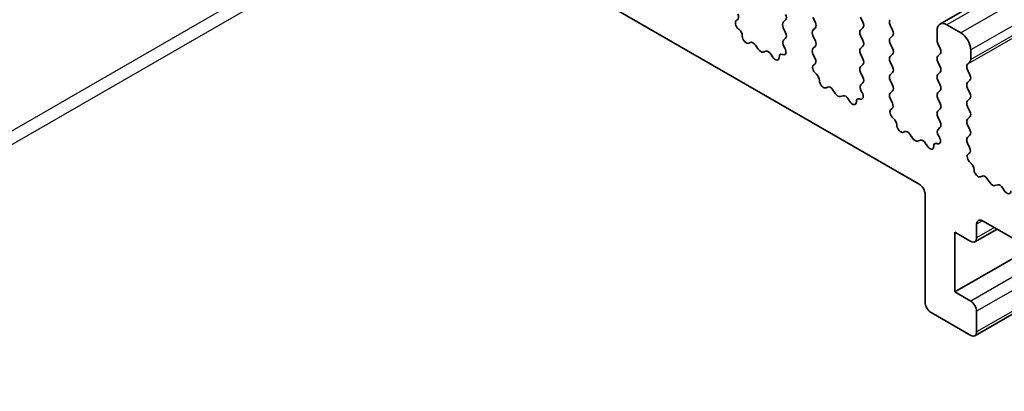
# Model space of a CAD drawing. Units: millimetres. Extents: x 29 to 4174, y 16 to 718.
# Drawn here: x 532 to 567, y 285 to 298 of the extents above; entities that cross this region are included whole.
import ezdxf

# ---------------------------------------------------------------- set-up
doc = ezdxf.new("R2010")
doc.units = ezdxf.units.MM
doc.header["$LTSCALE"] = 2
doc.layers.add('Visible (ISO)', color=7, linetype='Continuous', lineweight=35)
doc.layers.add('Visible Narrow (ISO)', color=7, linetype='Continuous', lineweight=25)

msp = doc.modelspace()

# ---------------------------------------------------------------- linework, layer by layer
at = {"layer": 'Visible (ISO)'}
for p, q in [((659.1728, 352.4583), (565.1276, 298.3013)), ((492.4037, 334.0451), (564.3872, 292.5926)), ((557.8691, 298.4414), (557.9007, 298.4595)), ((559.6213, 298.4519), (559.5364, 298.37)), ((560.6819, 298.3644), (560.5971, 298.5441)), ((562.2941, 298.5478), (562.379, 298.3682)), ((557.96, 298.108), (557.9387, 298.1256)), ((559.5364, 298.1738), (559.6213, 297.9941)), ((560.5971, 298.0862), (560.6819, 298.1682)), ((562.379, 298.172), (562.2941, 298.09)), ((563.4397, 298.0844), (563.3548, 298.2641)), ((565.0236, 298.0716), (565.0236, 297.7282)), ((565.8721, 297.9917), (565.3771, 298.2768)), ((558.3609, 297.6469), (558.3084, 297.6213)), ((559.6213, 297.7979), (559.5466, 297.7258)), ((560.6819, 297.7103), (560.5971, 297.89)), ((562.2941, 297.8938), (562.379, 297.7141)), ((563.3548, 297.8062), (563.4397, 297.8882)), ((558.6455, 297.4033), (558.5415, 297.5533)), ((558.9191, 297.3359), (558.8152, 297.3056)), ((559.56, 297.504), (559.5916, 297.4495)), ((560.5971, 297.4322), (560.6819, 297.5141)), ((562.379, 297.5179), (562.2941, 297.436)), ((563.4397, 297.4304), (563.3548, 297.61)), ((565.0519, 297.6138), (565.1367, 297.4341)), ((566.2257, 297.036), (566.2257, 297.3793)), ((559.1522, 297.1354), (559.0997, 297.2214)), ((559.5219, 297.2139), (559.5006, 297.2208)), ((560.6718, 297.0778), (560.5971, 297.236)), ((562.2941, 297.2398), (562.379, 297.0601)), ((563.3548, 297.1522), (563.4397, 297.2341)), ((563.4397, 296.7763), (563.3548, 296.956)), ((565.1367, 297.2379), (565.0519, 297.156)), ((565.0519, 296.9598), (565.1367, 296.7801)), ((566.1125, 296.8722), (566.1974, 296.9542)), ((560.6268, 296.8533), (560.6584, 296.8715)), ((562.379, 296.8639), (562.2941, 296.7819)), ((566.1974, 296.4963), (566.1125, 296.676)), ((560.7177, 296.5199), (560.6964, 296.5375)), ((562.2941, 296.5857), (562.379, 296.4061)), ((563.3548, 296.4982), (563.4397, 296.5801)), ((563.4397, 296.1223), (563.3548, 296.302)), ((565.1367, 296.5839), (565.0519, 296.502)), ((565.0519, 296.3057), (565.1367, 296.1261)), ((566.1125, 296.2182), (566.1974, 296.3001)), ((561.1187, 296.0588), (561.0661, 296.0332)), ((561.4032, 295.8152), (561.2992, 295.9653)), ((562.379, 296.2098), (562.3043, 296.1377)), ((562.3177, 295.916), (562.3493, 295.8614)), ((563.3548, 295.8441), (563.4397, 295.9261)), ((565.1367, 295.9299), (565.0519, 295.8479)), ((566.1974, 295.8423), (566.1125, 296.022)), ((561.6768, 295.7478), (561.5729, 295.7175)), ((561.9099, 295.5473), (561.8574, 295.6334)), ((562.2797, 295.6258), (562.2583, 295.6327)), ((563.4295, 295.4897), (563.3548, 295.6479)), ((565.0519, 295.6517), (565.1367, 295.472)), ((566.1125, 295.5641), (566.1974, 295.6461)), ((563.3845, 295.2653), (563.4161, 295.2834)), ((565.1367, 295.2758), (565.0519, 295.1939)), ((566.1974, 295.1883), (566.1125, 295.3679)), ((563.4754, 294.9318), (563.4541, 294.9495)), ((565.0519, 294.9977), (565.1367, 294.818)), ((566.1125, 294.9101), (566.1974, 294.992)), ((565.1367, 294.6218), (565.062, 294.5496)), ((566.1974, 294.5342), (566.1125, 294.7139)), ((563.8764, 294.4707), (563.8239, 294.4452)), ((564.1609, 294.2272), (564.0569, 294.3772)), ((564.4346, 294.1597), (564.3306, 294.1295)), ((565.0754, 294.3279), (565.107, 294.2733)), ((566.1125, 294.2561), (566.1974, 294.338)), ((564.6677, 293.9592), (564.6151, 294.0453)), ((565.0374, 294.0378), (565.0161, 294.0447)), ((566.1872, 293.9017), (566.1125, 294.0599)), ((566.1422, 293.6772), (566.1738, 293.6954)), ((566.2332, 293.3438), (566.2119, 293.3614)), ((566.6341, 292.8827), (566.5816, 292.8571)), ((566.9186, 292.6391), (566.8147, 292.7891)), ((567.1923, 292.5717), (567.0883, 292.5414)), ((567.4254, 292.3712), (567.3728, 292.4573)), ((564.5993, 292.2252), (564.5993, 288.3827)), ((567.1651, 290.9929), (566.3754, 290.5381)), ((566.4378, 290.6759), (566.4378, 291.1665)), ((566.6499, 291.2896), (568.6298, 290.1494)), ((565.66, 290.8786), (566.2257, 290.5528)), ((565.66, 288.753), (565.66, 290.8786)), ((568.3574, 290.3063), (565.66, 288.753)), ((566.2257, 288.4272), (565.66, 288.753)), ((569.2237, 288.8264), (566.3754, 287.1862)), ((564.8114, 288.0153), (566.2257, 287.2009)), ((566.4378, 287.324), (566.4378, 288.0598))]:
    msp.add_line(p, q, dxfattribs=at)
for centre, major_axis, start_param, end_param in [((557.9688, 298.268), (-0.0998, 0.1733), 6.2825636, 8.4268297), ((557.8009, 298.6329), (0.0998, -0.1733), 6.2825636, 7.7140183), ((559.6496, 298.2067), (-0.0998, 0.1733), 0.1438308, 1.430833), ((559.5081, 298.6152), (0.0998, -0.1733), 0.1438308, 1.430833), ((560.5688, 298.3314), (0.0998, -0.1733), 0.1438308, 1.430833), ((562.2659, 298.3352), (0.0998, -0.1733), 0.1438308, 1.430833), ((563.4679, 298.297), (-0.0998, 0.1733), 0.1438308, 1.430833), ((557.9299, 297.9655), (-0.0998, 0.1733), 3.9108227, 5.285237), ((560.7102, 297.923), (-0.0998, 0.1733), 0.1438308, 1.430833), ((562.4073, 297.9268), (-0.0998, 0.1733), 0.1438308, 1.430833), ((563.3265, 298.0514), (0.0998, -0.1733), 0.1438308, 1.430833), ((565.3771, 297.868), (-0.2495, 0.4333), 5.4997209, 7.0705172), ((558.2127, 297.7968), (0.0998, -0.1733), 3.9108227, 6.2431286), ((558.4567, 297.4714), (-0.0998, 0.1733), 4.8562197, 6.2431286), ((559.6597, 297.5625), (-0.0998, 0.1733), 0.1438308, 1.5752855), ((559.5081, 297.9612), (0.0998, -0.1733), 0.1438308, 1.430833), ((560.5688, 297.6774), (0.0998, -0.1733), 0.1438308, 1.430833), ((562.2659, 297.6812), (0.0998, -0.1733), 0.1438308, 1.430833), ((563.4679, 297.643), (-0.0998, 0.1733), 0.1438308, 1.430833), ((565.165, 297.6468), (0.0998, -0.1733), 3.9289245, 4.5724256), ((565.8721, 297.5829), (-0.2495, 0.4333), 3.9289245, 5.4997209), ((558.7303, 297.4853), (0.0998, -0.1733), 4.8562197, 6.143222), ((559.004, 297.1562), (-0.0998, 0.1733), 4.7563131, 6.143222), ((559.4918, 297.391), (0.0998, -0.1733), 5.7142047, 7.8584708), ((560.7102, 297.2689), (-0.0998, 0.1733), 0.1438308, 1.430833), ((562.4073, 297.2727), (-0.0998, 0.1733), 0.1438308, 1.430833), ((563.3265, 297.3974), (0.0998, -0.1733), 0.1438308, 1.430833), ((565.0236, 297.4012), (0.0998, -0.1733), 0.1438308, 1.430833), ((559.2479, 297.2006), (0.0998, -0.1733), 4.7563131, 7.088619), ((559.5307, 297.0437), (-0.0998, 0.1733), 5.7142047, 7.088619), ((560.5587, 297.0448), (0.0998, -0.1733), 6.2825636, 7.7140183), ((562.2659, 297.0271), (0.0998, -0.1733), 0.1438308, 1.430833), ((563.4679, 296.9889), (-0.0998, 0.1733), 0.1438308, 1.430833), ((565.165, 296.9927), (-0.0998, 0.1733), 0.1438308, 1.430833), ((566.0842, 297.1174), (0.0998, -0.1733), 0.1438308, 0.7873319), ((560.7265, 296.68), (-0.0998, 0.1733), 6.2825636, 8.4268297), ((562.4073, 296.6187), (-0.0998, 0.1733), 0.1438308, 1.430833), ((563.3265, 296.7434), (0.0998, -0.1733), 0.1438308, 1.430833), ((565.0236, 296.7472), (0.0998, -0.1733), 0.1438308, 1.430833), ((566.2257, 296.709), (-0.0998, 0.1733), 0.1438308, 1.430833), ((560.6876, 296.3775), (-0.0998, 0.1733), 3.9108227, 5.285237), ((560.9704, 296.2087), (0.0998, -0.1733), 3.9108227, 6.2431286), ((562.2659, 296.3731), (0.0998, -0.1733), 0.1438308, 1.430833), ((563.4679, 296.3349), (-0.0998, 0.1733), 0.1438308, 1.430833), ((565.165, 296.3387), (-0.0998, 0.1733), 0.1438308, 1.430833), ((566.0842, 296.4634), (0.0998, -0.1733), 0.1438308, 1.430833), ((561.2144, 295.8833), (-0.0998, 0.1733), 4.8562197, 6.2431286), ((562.4174, 295.9744), (-0.0998, 0.1733), 0.1438308, 1.5752855), ((563.3265, 296.0893), (0.0998, -0.1733), 0.1438308, 1.430833), ((565.0236, 296.0931), (0.0998, -0.1733), 0.1438308, 1.430833), ((566.2257, 296.0549), (-0.0998, 0.1733), 0.1438308, 1.430833), ((561.488, 295.8972), (0.0998, -0.1733), 4.8562197, 6.143222), ((561.7617, 295.5681), (-0.0998, 0.1733), 4.7563131, 6.143222), ((562.0057, 295.6126), (0.0998, -0.1733), 4.7563131, 7.088619), ((562.2884, 295.4556), (-0.0998, 0.1733), 5.7142047, 7.088619), ((562.2496, 295.8029), (0.0998, -0.1733), 5.7142047, 7.8584708), ((563.4679, 295.6809), (-0.0998, 0.1733), 0.1438308, 1.430833), ((565.165, 295.6847), (-0.0998, 0.1733), 0.1438308, 1.430833), ((566.2257, 295.4009), (-0.0998, 0.1733), 0.1438308, 1.430833), ((566.0842, 295.8093), (0.0998, -0.1733), 0.1438308, 1.430833), ((563.4842, 295.0919), (-0.0998, 0.1733), 6.2825636, 8.4268297), ((563.3164, 295.4568), (0.0998, -0.1733), 6.2825636, 7.7140183), ((565.165, 295.0306), (-0.0998, 0.1733), 0.1438308, 1.430833), ((565.0236, 295.4391), (0.0998, -0.1733), 0.1438308, 1.430833), ((566.0842, 295.1553), (0.0998, -0.1733), 0.1438308, 1.430833), ((563.4453, 294.7894), (-0.0998, 0.1733), 3.9108227, 5.285237), ((566.2257, 294.7468), (-0.0998, 0.1733), 0.1438308, 1.430833), ((563.7281, 294.6206), (0.0998, -0.1733), 3.9108227, 6.2431286), ((563.9721, 294.2952), (-0.0998, 0.1733), 4.8562197, 6.2431286), ((565.1751, 294.3864), (-0.0998, 0.1733), 0.1438308, 1.5752855), ((565.0236, 294.785), (0.0998, -0.1733), 0.1438308, 1.430833), ((566.0842, 294.5013), (0.0998, -0.1733), 0.1438308, 1.430833), ((564.2458, 294.3091), (0.0998, -0.1733), 4.8562197, 6.143222), ((564.5194, 293.9801), (-0.0998, 0.1733), 4.7563131, 6.143222), ((565.0073, 294.2148), (0.0998, -0.1733), 5.7142047, 7.8584708), ((566.2257, 294.0928), (-0.0998, 0.1733), 0.1438308, 1.430833), ((564.7634, 294.0245), (0.0998, -0.1733), 4.7563131, 7.088619), ((565.0462, 293.8676), (-0.0998, 0.1733), 5.7142047, 7.088619), ((566.0741, 293.8687), (0.0998, -0.1733), 6.2825636, 7.7140183), ((566.242, 293.5038), (-0.0998, 0.1733), 6.2825636, 8.4268297), ((566.2031, 293.2013), (-0.0998, 0.1733), 3.9108227, 5.285237), ((566.4859, 293.0326), (0.0998, -0.1733), 3.9108227, 6.2431286), ((566.7298, 292.7072), (-0.0998, 0.1733), 4.8562197, 6.2431286), ((564.3872, 292.3473), (0.1497, -0.26), 0.7873319, 2.3581282), ((567.0035, 292.7211), (0.0998, -0.1733), 4.8562197, 6.143222), ((567.2771, 292.392), (-0.0998, 0.1733), 4.7563131, 6.143222), ((567.5211, 292.4364), (0.0998, -0.1733), 4.7563131, 7.088619), ((566.6499, 291.0443), (-0.1497, 0.26), 5.4997209, 7.0705172), ((566.2257, 290.7981), (0.1497, -0.26), 5.4997209, 7.0705172), ((564.8114, 288.2605), (0.1497, -0.26), 3.9289245, 5.4997209), ((566.2257, 288.1819), (-0.1497, 0.26), 3.9289245, 5.4997209), ((566.2257, 287.4462), (0.1497, -0.26), 5.4997209, 7.0705172)]:
    msp.add_ellipse(centre, major_axis=major_axis, ratio=0.5780931, start_param=start_param, end_param=end_param, dxfattribs=at)
at = {"layer": 'Visible Narrow (ISO)'}
for p, q in [((659.4223, 352.4338), (565.3771, 298.2768)), ((659.9173, 352.1487), (565.8721, 297.9917)), ((660.2709, 351.5364), (566.2257, 297.3793)), ((660.2709, 351.193), (566.2257, 297.036)), ((660.1577, 351.0292), (566.1125, 296.8722)), ((516.2871, 285.4519), (546.5372, 302.8717)), ((516.7122, 285.2071), (546.9623, 302.6269)), ((566.6507, 291.2891), (566.4378, 291.1665)), ((567.0766, 291.0438), (566.4378, 290.6759)), ((568.8146, 289.9181), (566.2257, 288.4272)), ((568.8419, 289.4442), (566.4378, 288.0598)), ((569.1352, 288.8773), (566.4378, 287.324))]:
    msp.add_line(p, q, dxfattribs=at)

doc.saveas('drawing.dxf')
